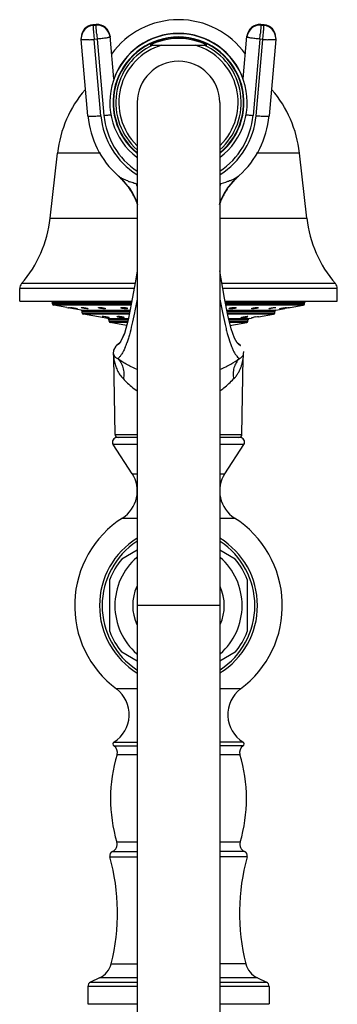
# Model space of a CAD drawing. Units: inches. Extents: x 5.4 to 16, y -2.9 to 20.9.
# Drawn here: x 11.9 to 14, y 14.5 to 20.9 of the extents above; entities that cross this region are included whole.
import ezdxf

# ---------------------------------------------------------------- set-up
doc = ezdxf.new("R2010")
doc.units = ezdxf.units.IN
doc.header["$LTSCALE"] = 1.21
doc.header["$MEASUREMENT"] = 0
doc.layers.get('0').update_dxf_attribs({"linetype": 'CONTINUOUS'})

msp = doc.modelspace()

# ---------------------------------------------------------------- linework, layer by layer
at = {"color": 9, "linetype": 'Continuous'}
for p, q in [((12.3717, 20.9082), (12.3517, 20.9064)), ((12.3518, 20.9066), (12.3517, 20.9064)), ((12.3517, 20.9064), (12.3517, 20.9016)), ((12.3517, 20.9016), (12.3717, 20.9033)), ((12.3717, 20.9082), (12.3717, 20.9084)), ((12.3717, 20.9033), (12.3717, 20.9082)), ((13.4517, 20.9084), (13.4517, 20.9082)), ((13.4517, 20.9082), (13.4517, 20.9033)), ((13.4717, 20.9064), (13.4517, 20.9082)), ((13.4517, 20.9033), (13.4717, 20.9016)), ((13.4717, 20.9064), (13.4716, 20.9066)), ((13.4717, 20.9016), (13.4717, 20.9064)), ((12.3792, 20.8129), (12.3593, 20.8112)), ((12.4037, 20.3118), (12.3593, 20.8112)), ((12.3792, 20.8129), (12.4236, 20.3136)), ((12.4638, 20.8313), (12.4639, 20.8312)), ((12.4639, 20.8312), (12.4639, 20.8264)), ((13.3596, 20.8312), (13.3596, 20.8313)), ((13.3596, 20.8264), (13.3596, 20.8312)), ((13.4442, 20.8129), (13.3998, 20.3136)), ((13.4197, 20.3118), (13.4641, 20.8112)), ((13.4641, 20.8112), (13.4442, 20.8129)), ((12.4013, 20.0677), (12.1194, 20.0677)), ((13.704, 20.0677), (13.4221, 20.0677)), ((13.2186, 19.8754), (13.1896, 19.8656)), ((12.0714, 19.6414), (12.6417, 19.6414)), ((13.1817, 19.6414), (13.752, 19.6414)), ((12.6275, 19.2135), (11.8839, 19.2135)), ((13.9395, 19.2135), (13.1959, 19.2135)), ((12.6214, 19.1808), (11.8717, 19.1808)), ((13.9517, 19.1808), (13.2019, 19.1808)), ((12.604, 19.0878), (12.0867, 19.0878)), ((12.0867, 19.0824), (12.6029, 19.0824)), ((12.6009, 19.0725), (12.095, 19.0725)), ((13.7367, 19.0878), (13.2195, 19.0878)), ((13.2205, 19.0824), (13.7367, 19.0824)), ((13.7284, 19.0725), (13.2225, 19.0725)), ((12.2734, 19.0411), (12.5945, 19.0411)), ((12.5925, 19.0312), (12.2817, 19.0312)), ((12.2817, 19.0236), (12.591, 19.0236)), ((12.589, 19.0138), (12.29, 19.0138)), ((13.2288, 19.0411), (13.55, 19.0411)), ((13.5417, 19.0312), (13.2306, 19.0312)), ((13.2321, 19.0236), (13.5417, 19.0236)), ((13.5334, 19.0138), (13.234, 19.0138)), ((12.4484, 18.9858), (12.5833, 18.9858)), ((12.5812, 18.976), (12.4567, 18.976)), ((12.4567, 18.9684), (12.5792, 18.9684)), ((12.5766, 18.9586), (12.465, 18.9586)), ((13.2404, 18.9858), (13.375, 18.9858)), ((13.3667, 18.976), (13.2428, 18.976)), ((13.2446, 18.9684), (13.3667, 18.9684)), ((13.3584, 18.9586), (13.249, 18.9586)), ((12.5084, 18.8108), (12.5056, 18.8096)), ((13.3376, 18.7515), (13.3384, 18.7543)), ((12.4872, 18.7292), (12.4878, 18.7251)), ((12.4963, 18.2277), (12.6417, 18.2277)), ((13.1817, 18.2277), (13.3271, 18.2277)), ((12.6417, 18.1617), (12.484, 18.1617)), ((13.3394, 18.1617), (13.1817, 18.1617)), ((12.608, 17.9708), (12.6417, 17.9708)), ((13.1817, 17.9708), (13.2154, 17.9708)), ((12.5453, 17.6808), (12.6417, 17.6809)), ((13.1817, 17.6809), (13.2781, 17.6809)), ((13.1817, 17.108), (12.6417, 17.108)), ((12.6417, 16.5632), (12.5048, 16.5632)), ((13.3186, 16.5632), (13.1817, 16.5632)), ((12.4886, 16.1904), (12.6417, 16.1904)), ((12.4889, 16.2158), (12.6417, 16.2158)), ((13.3345, 16.2158), (13.1817, 16.2158)), ((13.3348, 16.1904), (13.1817, 16.1904)), ((12.5096, 16.1338), (12.6417, 16.1338)), ((13.1817, 16.1338), (13.3138, 16.1338)), ((12.6417, 15.5606), (12.5078, 15.5606)), ((13.3157, 15.5606), (13.1817, 15.5606)), ((12.4628, 15.4651), (12.6417, 15.4651)), ((12.4797, 15.5005), (12.6417, 15.5005)), ((13.3437, 15.5005), (13.1817, 15.5005)), ((13.3606, 15.4651), (13.1817, 15.4651)), ((12.4711, 14.7659), (12.6417, 14.7659)), ((13.3523, 14.7659), (13.1817, 14.7659)), ((12.6417, 14.618), (12.3182, 14.618)), ((12.3355, 14.6452), (12.6417, 14.6452)), ((12.6417, 14.6726), (12.3943, 14.6726)), ((13.4291, 14.6726), (13.1817, 14.6726)), ((13.1817, 14.6452), (13.4879, 14.6452)), ((13.5052, 14.618), (13.1817, 14.618))]:
    msp.add_line(p, q, dxfattribs=at)
at = {"color": 7, "linetype": 'Continuous'}
for p, q in [((12.3717, 20.9084), (12.3518, 20.9066)), ((13.4716, 20.9066), (13.4517, 20.9084)), ((12.2743, 20.822), (12.2743, 20.8171)), ((12.2746, 20.8096), (12.2743, 20.8171)), ((12.319, 20.3103), (12.2746, 20.8096)), ((12.4883, 20.5521), (12.4639, 20.8312)), ((13.3351, 20.5521), (13.3596, 20.8312)), ((13.5488, 20.8096), (13.5044, 20.3103)), ((13.5491, 20.8171), (13.5488, 20.8096)), ((13.5491, 20.8171), (13.5491, 20.822)), ((12.726, 20.773), (13.0974, 20.773)), ((12.6417, 20.398), (12.6417, -2.6424)), ((13.1817, 20.398), (13.1817, -2.6424)), ((12.0714, 19.6414), (12.1194, 20.0677)), ((13.752, 19.6414), (13.704, 20.0677)), ((12.5182, 19.9174), (12.5182, 19.9174)), ((12.5182, 19.9174), (12.5411, 19.8957)), ((12.5394, 19.8975), (12.581, 19.8496)), ((13.2823, 19.8957), (13.3052, 19.9174)), ((13.3053, 19.9174), (13.3053, 19.9174)), ((12.581, 19.8496), (12.5902, 19.837)), ((12.581, 19.8496), (12.581, 19.8496)), ((12.5812, 19.8494), (12.5921, 19.8342)), ((12.5902, 19.837), (12.6099, 19.8057)), ((13.21, 19.7995), (13.2314, 19.8343)), ((13.2134, 19.8054), (13.2326, 19.8359)), ((13.2314, 19.8343), (13.2422, 19.8494)), ((13.2422, 19.8494), (13.2424, 19.8496)), ((13.2424, 19.8496), (13.2823, 19.8957)), ((12.6099, 19.8057), (12.6313, 19.7636)), ((13.1921, 19.7635), (13.2134, 19.8054)), ((13.1924, 19.7642), (13.21, 19.7995)), ((12.6315, 19.763), (12.6311, 19.7641)), ((12.6315, 19.7631), (12.6417, 19.7341)), ((13.1817, 19.734), (13.1919, 19.7632)), ((13.1919, 19.763), (13.1921, 19.7635)), ((11.8717, 19.0998), (11.8717, 19.1808)), ((13.9517, 19.0998), (13.9517, 19.1808)), ((11.8718, 19.0998), (12.6063, 19.0998)), ((12.0867, 19.0824), (12.0867, 19.0878)), ((12.1802, 19.0575), (12.095, 19.0725)), ((13.2171, 19.0998), (13.9516, 19.0998)), ((13.6432, 19.0575), (13.7284, 19.0725)), ((13.7367, 19.0824), (13.7367, 19.0878)), ((12.1802, 19.0575), (12.1882, 19.0561)), ((12.1882, 19.0561), (12.1917, 19.0555)), ((12.2043, 19.0574), (12.2051, 19.0575)), ((12.2232, 19.05), (12.2262, 19.0494)), ((12.2734, 19.0411), (12.2262, 19.0494)), ((12.2488, 19.0502), (12.2503, 19.0496)), ((12.2503, 19.0496), (12.2496, 19.0494)), ((12.2765, 19.0574), (12.2782, 19.0575)), ((12.2817, 19.0236), (12.2817, 19.0312)), ((12.4484, 18.9858), (12.29, 19.0138)), ((12.3211, 19.05), (12.318, 19.0494)), ((12.4113, 18.9982), (12.4128, 18.9985)), ((12.42, 18.998), (12.4128, 18.9985)), ((12.4312, 18.9965), (12.42, 18.998)), ((12.5108, 18.9982), (12.5152, 18.9985)), ((13.3649, 18.9979), (13.3613, 18.9985)), ((13.4151, 18.9957), (13.4282, 18.9977)), ((13.4282, 18.9977), (13.4353, 18.9985)), ((13.4358, 18.9984), (13.4353, 18.9985)), ((13.4357, 18.9966), (13.5334, 19.0138)), ((13.5054, 19.0494), (13.5023, 19.05)), ((13.5346, 19.0568), (13.5406, 19.0573)), ((13.5406, 19.0573), (13.5452, 19.0575)), ((13.5417, 19.0236), (13.5417, 19.0312)), ((13.5452, 19.0575), (13.5469, 19.0574)), ((13.55, 19.0411), (13.5972, 19.0494)), ((13.5731, 19.0496), (13.5746, 19.0502)), ((13.5738, 19.0494), (13.5731, 19.0496)), ((13.5971, 19.0547), (13.6105, 19.0568)), ((13.5972, 19.0494), (13.6087, 19.0515)), ((13.6105, 19.0568), (13.6183, 19.0575)), ((13.6183, 19.0575), (13.6191, 19.0574)), ((13.6352, 19.0561), (13.6402, 19.057)), ((13.6402, 19.057), (13.6432, 19.0575)), ((12.4557, 18.9904), (12.4573, 18.9907)), ((12.4567, 18.9684), (12.4567, 18.976)), ((12.5715, 18.9398), (12.465, 18.9586)), ((12.5815, 18.9772), (12.5575, 18.8878)), ((13.2483, 18.9391), (13.3584, 18.9586)), ((13.3226, 18.9904), (13.3189, 18.9911)), ((13.3667, 18.9684), (13.3667, 18.976)), ((13.375, 18.9858), (13.3902, 18.9885)), ((13.3898, 18.9905), (13.3918, 18.9912)), ((13.3903, 18.9904), (13.3898, 18.9905)), ((13.3918, 18.9912), (13.4012, 18.9932)), ((12.5575, 18.8878), (12.5343, 18.8366)), ((12.5009, 18.8052), (12.4864, 18.7795)), ((12.5056, 18.8096), (12.5009, 18.8052)), ((12.5266, 18.8263), (12.5054, 18.8095)), ((12.5306, 18.8311), (12.5203, 18.819)), ((12.5204, 18.819), (12.5203, 18.8189)), ((12.5343, 18.8366), (12.5303, 18.8306)), ((13.318, 18.8095), (13.2958, 18.8271)), ((13.303, 18.8191), (13.296, 18.8268)), ((13.303, 18.8191), (13.3031, 18.8189)), ((12.4864, 18.7795), (12.485, 18.7543)), ((13.3384, 18.7543), (13.3389, 18.7696)), ((12.4963, 18.2277), (12.4872, 18.7292)), ((13.3271, 18.2277), (13.3362, 18.7292)), ((12.608, 17.9708), (12.484, 18.1617)), ((12.6417, 18.208), (12.5093, 18.208)), ((13.3142, 18.208), (13.1817, 18.208)), ((13.2154, 17.9708), (13.3394, 18.1617)), ((12.5396, 17.4128), (12.6417, 17.4718)), ((13.1817, 17.4718), (13.2838, 17.4128)), ((12.4617, 16.9381), (12.4617, 17.2779)), ((13.3617, 17.2779), (13.3617, 16.9381)), ((12.6417, 16.7443), (12.5396, 16.8033)), ((13.2838, 16.8032), (13.1817, 16.7443)), ((12.3182, 14.618), (12.3182, 14.503)), ((12.3943, 14.6726), (12.3355, 14.6452)), ((13.4291, 14.6726), (13.4879, 14.6452)), ((13.5052, 14.618), (13.5052, 14.503)), ((12.3182, 14.503), (12.6417, 14.503)), ((13.1817, 14.503), (13.5052, 14.503))]:
    msp.add_line(p, q, dxfattribs=at)
for points in [[(12.5921, 19.8342), (12.6135, 19.7994), (12.6311, 19.7641)], [(12.6417, 19.2978), (12.6285, 19.2186), (12.6045, 19.0899), (12.5815, 18.9772)], [(13.296, 18.8268), (13.2778, 18.8579), (13.2566, 18.9178), (13.2353, 19.0075), (13.2135, 19.1189), (13.1901, 19.2454), (13.1817, 19.2977)], [(12.5582, 18.8898), (12.5347, 18.8373), (12.5306, 18.8311)], [(12.485, 18.7543), (12.4871, 18.7337), (12.4872, 18.7292)], [(13.3362, 18.7292), (13.3363, 18.7337), (13.3384, 18.7543)]]:
    msp.add_lwpolyline(points, dxfattribs=at)
for centre, radius, start, end in [((12.9117, 20.3998), 0.54, 35.6423, 144.28865), ((12.3593, 20.822), 0.085, 95.06452, 180.00161), ((12.3591, 20.817), 0.0849, 94.98467, 179.94279), ((12.3792, 20.8237), 0.085, 5.10699, 95.06148), ((13.4442, 20.8237), 0.085, 84.94211, 174.91413), ((13.4641, 20.822), 0.085, 0.01786, 84.93853), ((13.4643, 20.817), 0.0849, 0.05721, 85.01533), ((12.9117, 20.398), 0.45, 307.22407, 232.78168), ((12.9117, 20.398), 0.429, 309.47167, 230.53458), ((12.9117, 20.398), 0.4262, 309.77875, 230.21326), ((12.9117, 20.3998), 0.45, 19.73623, 160.26377), ((12.9117, 20.398), 0.4185, 63.65556, 116.34444), ((12.9117, 20.398), 0.27, 0, 180), ((12.8826, 19.9818), 0.768, 139.35569, 173.57819), ((12.9408, 19.9818), 0.768, 6.42181, 40.64431), ((12.9099, 20.3629), 0.5932, 185.09348, 228.28818), ((12.9134, 20.3629), 0.5933, 311.71507, 354.90315), ((12.9109, 20.3636), 0.5944, 228.25558, 228.63855), ((12.9125, 20.3636), 0.5944, 311.36145, 311.74442), ((12.2001, 19.5621), 0.4771, 35.15598, 37.05149), ((12.2019, 19.5633), 0.4749, 31.88716, 35.15897), ((12.1762, 19.5586), 0.4991, 28.32997, 33.90365), ((13.6503, 19.5567), 0.5027, 146.11474, 151.61286), ((13.6217, 19.5632), 0.4752, 144.84013, 148.11176), ((13.6233, 19.5621), 0.4772, 142.95217, 144.84043), ((12.2059, 19.5658), 0.4702, 29.28101, 31.88832), ((12.1865, 19.5639), 0.4876, 24.24219, 28.38034), ((12.188, 19.5649), 0.4857, 24.15273, 28.33393), ((12.2154, 19.571), 0.4595, 24.88047, 29.2943), ((13.6094, 19.5702), 0.461, 150.66863, 155.17263), ((13.6353, 19.5649), 0.4857, 151.67806, 155.86503), ((13.637, 19.5638), 0.4876, 151.60763, 155.74029), ((13.6178, 19.5656), 0.4706, 148.11068, 150.67666), ((12.1979, 19.569), 0.475, 22.0611, 24.10638), ((12.2007, 19.5702), 0.472, 20.10741, 24.07562), ((12.2207, 19.5736), 0.4535, 20.36123, 24.86473), ((13.6026, 19.5736), 0.4534, 155.19442, 159.63307), ((13.6226, 19.5703), 0.4718, 155.86824, 159.54329), ((13.6238, 19.5702), 0.473, 158.00348, 159.59062), ((13.6263, 19.5691), 0.4758, 155.94209, 156.52712), ((11.2884, 19.7295), 0.788, 319.09413, 353.57819), ((14.5351, 19.7295), 0.788, 186.42181, 220.90587), ((11.9217, 19.1808), 0.05, 139.09413, 180), ((13.9017, 19.1808), 0.05, 0, 40.90587), ((12.0767, 19.0878), 0.01, 0, 90), ((12.0967, 19.0824), 0.01, 180, 260), ((13.7267, 19.0824), 0.01, 280, 360), ((13.7467, 19.0878), 0.01, 90, 180), ((11.4243, 14.6321), 4.4895, 80.00854, 80.15826), ((11.4556, 14.8118), 4.3071, 79.84902, 80.0048), ((11.5623, 15.4102), 3.6993, 79.70845, 79.84138), ((12.2717, 19.0312), 0.01, 0, 80), ((12.2917, 19.0236), 0.01, 180, 260), ((13.495, 18.5134), 0.4889, 99.40139, 101.0556), ((13.5317, 19.0236), 0.01, 280, 360), ((13.5517, 19.0312), 0.01, 100, 180), ((14.3433, 14.9497), 4.1671, 99.99237, 100.15295), ((14.3864, 14.705), 4.4155, 99.79546, 99.99259), ((12.4467, 18.976), 0.01, 0, 80), ((12.4667, 18.9684), 0.01, 180, 260), ((13.3567, 18.9684), 0.01, 280, 360), ((13.3767, 18.976), 0.01, 100, 180), ((12.5163, 18.228), 0.02, 181.04163, 270), ((13.3071, 18.228), 0.02, 270, 358.95837), ((12.5092, 18.178), 0.03, 90, 213), ((13.3142, 18.178), 0.03, 327, 90), ((12.4326, 17.857), 0.2091, 302.60492, 33), ((13.3908, 17.857), 0.2091, 147, 237.39508), ((12.9117, 17.108), 0.68, 122.60477, 233.25134), ((12.9117, 17.108), 0.68, 306.74923, 57.39535), ((12.9117, 17.108), 0.5172, 121.50977, 238.55102), ((12.9117, 17.108), 0.5, 123.05955, 236.94045), ((12.9117, 17.108), 0.5172, 301.5839, 58.53779), ((12.9117, 17.108), 0.5, 303.05955, 56.94045), ((12.9117, 17.108), 0.481, 140.68266, 159.31734), ((12.9117, 17.108), 0.4166, 130.91999, 229.09433), ((12.9117, 17.108), 0.4166, 310.91999, 49.09433), ((12.9117, 17.108), 0.481, 20.68266, 39.31734), ((12.9117, 17.108), 0.3, 155.55523, 204.49708), ((12.9117, 17.108), 0.3, 335.55523, 24.49708), ((12.9117, 17.108), 0.481, 200.68266, 219.31734), ((12.9117, 17.108), 0.481, 320.68266, 339.31734), ((12.3792, 16.3949), 0.21, 301.48081, 53.25086), ((13.4442, 16.3949), 0.21, 126.74914, 238.51919), ((12.4967, 16.203), 0.015, 121.48081, 237.42103), ((12.4617, 16.1483), 0.05, 343.16502, 57.42103), ((13.3617, 16.1483), 0.05, 122.57897, 196.83498), ((13.3267, 16.203), 0.015, 302.57897, 58.51919), ((13.4667, 15.8442), 1, 163.16502, 196.47425), ((12.3567, 15.8442), 1, 343.52575, 16.83498), ((12.4598, 15.5464), 0.05, 293.49588, 16.47425), ((13.3636, 15.5464), 0.05, 163.52575, 246.50412), ((12.4917, 15.473), 0.03, 113.49588, 195.24969), ((11.1217, 15.0995), 1.39, 346.11311, 15.24969), ((14.7017, 15.0995), 1.39, 164.75031, 193.88689), ((13.3317, 15.473), 0.03, 344.75031, 66.50412), ((12.3352, 14.7995), 0.14, 295, 346.11311), ((13.4882, 14.7995), 0.14, 193.88689, 245), ((12.3482, 14.618), 0.03, 115, 180), ((13.4752, 14.618), 0.03, 0, 65)]:
    msp.add_arc(centre, radius, start, end, dxfattribs=at)
at = {"color": 9, "linetype": 'Continuous'}
for centre, radius, start, end in [((12.3589, 20.822), 0.0846, 95.04703, 180.00992), ((12.3793, 20.8187), 0.0849, 5.16463, 95.12994), ((12.3795, 20.8237), 0.0847, 5.10075, 95.07031), ((13.444, 20.8237), 0.0847, 84.93082, 174.89956), ((13.4441, 20.8187), 0.0849, 84.87006, 174.83537), ((13.4644, 20.8219), 0.0848, 0.05486, 84.95336), ((12.2564, 21.9715), 1.1649, 273.46953, 275.0677), ((25.8466, 22.0116), 13.5207, 184.94668, 185.0861), ((0.2934, 21.9838), 13.2028, 354.91222, 355.055), ((13.5637, 21.9271), 1.1203, 264.90054, 266.56223), ((12.9117, 20.398), 0.4107, 114.05206, 228.8046), ((12.9117, 20.398), 0.3907, 106.28049, 225.79822), ((12.9117, 20.398), 0.3907, 314.20194, 73.71951), ((12.9117, 20.398), 0.4107, 311.19539, 65.94832), ((12.91, 20.357), 0.5083, 185.10025, 237.79144), ((12.9103, 20.3571), 0.4886, 185.10898, 236.62649), ((12.9131, 20.3571), 0.4886, 303.37351, 354.89102), ((12.9134, 20.357), 0.5083, 302.20853, 354.90003), ((12.8341, 20.5328), 0.6962, 248.54169, 249.66805), ((12.0837, 19.5445), 0.6369, 28.76465, 30.27577), ((12.8031, 20.3818), 0.5433, 251.83809, 252.7013), ((13.7394, 19.5446), 0.6366, 149.72477, 151.23653), ((13.0203, 20.3818), 0.5433, 287.29866, 288.16186), ((12.1781, 18.961), 0.4183, 336.69241, 339.01216), ((12.1137, 18.9856), 0.4872, 339.02639, 340.80036), ((12.7762, 18.7677), 0.2915, 188.39367, 191.45457)]:
    msp.add_arc(centre, radius, start, end, dxfattribs=at)
for points, knots in [([(12.3517, 20.9016), (12.3517, 20.9012), (12.3518, 20.9003), (12.3519, 20.8985), (12.3521, 20.8959), (12.3525, 20.891), (12.3531, 20.8832), (12.354, 20.8719), (12.3551, 20.8586), (12.3569, 20.8381), (12.3583, 20.8221), (12.3593, 20.8112)], [0, 0, 0, 0, 0.010904, 0.030716, 0.059198, 0.09611, 0.193841, 0.319891, 0.469584, 0.637294, 1, 1, 1, 1]), ([(12.3763, 20.8457), (12.3757, 20.8531), (12.3748, 20.8637), (12.3736, 20.877), (12.373, 20.8853), (12.3724, 20.8921), (12.372, 20.8974), (12.3718, 20.9009), (12.3717, 20.9027), (12.3717, 20.9033)], [0, 0, 0, 0, 0.384713, 0.551281, 0.695838, 0.8154, 0.907112, 0.969072, 1, 1, 1, 1]), ([(13.4517, 20.9033), (13.4517, 20.9027), (13.4516, 20.9009), (13.4514, 20.8974), (13.451, 20.8921), (13.4504, 20.8853), (13.4498, 20.877), (13.4486, 20.8637), (13.4477, 20.8531), (13.4471, 20.8457)], [0, 0, 0, 0, 0.030928, 0.092888, 0.1846, 0.304162, 0.448719, 0.615287, 1, 1, 1, 1]), ([(13.4641, 20.8112), (13.4651, 20.8221), (13.4665, 20.8381), (13.4683, 20.8586), (13.4694, 20.8719), (13.4703, 20.8832), (13.471, 20.891), (13.4713, 20.8959), (13.4715, 20.8985), (13.4716, 20.9003), (13.4717, 20.9012), (13.4717, 20.9016)], [0, 0, 0, 0, 0.362706, 0.530416, 0.680109, 0.806159, 0.90389, 0.940802, 0.969284, 0.989096, 1, 1, 1, 1]), ([(12.3269, 20.8087), (12.3232, 20.8085), (12.316, 20.8081), (12.3059, 20.8077), (12.297, 20.8075), (12.2903, 20.8075), (12.2857, 20.8076), (12.2829, 20.8078), (12.2804, 20.8079), (12.2784, 20.8082), (12.2768, 20.8084), (12.2757, 20.8087), (12.2751, 20.809), (12.2748, 20.8092), (12.2746, 20.8094), (12.2746, 20.8096)], [0, 0, 0, 0, 0.211453, 0.404695, 0.57573, 0.720999, 0.783069, 0.837631, 0.884356, 0.92302, 0.95358, 0.976102, 0.984454, 0.991011, 1, 1, 1, 1]), ([(12.4639, 20.8264), (12.4639, 20.8261), (12.4635, 20.8257), (12.4629, 20.8254), (12.4618, 20.8249), (12.46, 20.8242), (12.4572, 20.8234), (12.4536, 20.8226), (12.4475, 20.8214), (12.4383, 20.8198), (12.4256, 20.818), (12.4112, 20.8162), (12.3955, 20.8144), (12.3847, 20.8134), (12.3792, 20.8129)], [0, 0, 0, 0, 0.008581, 0.015655, 0.024849, 0.049789, 0.083527, 0.125926, 0.176559, 0.300479, 0.45085, 0.622095, 0.807881, 1, 1, 1, 1]), ([(13.4442, 20.8129), (13.4387, 20.8134), (13.4279, 20.8144), (13.4122, 20.8162), (13.3978, 20.818), (13.3851, 20.8198), (13.3759, 20.8214), (13.3698, 20.8226), (13.3662, 20.8234), (13.3634, 20.8242), (13.3616, 20.8249), (13.3605, 20.8254), (13.3599, 20.8257), (13.3596, 20.8261), (13.3596, 20.8264)], [0, 0, 0, 0, 0.192119, 0.377905, 0.54915, 0.699521, 0.823441, 0.874074, 0.916473, 0.950211, 0.975151, 0.984345, 0.991419, 1, 1, 1, 1]), ([(13.524, 20.8076), (13.522, 20.8076), (13.5128, 20.8079), (13.5037, 20.8083), (13.4966, 20.8087)], [0, 0, 0, 0, 0.223878, 1, 1, 1, 1]), ([(13.5488, 20.8096), (13.5488, 20.8094), (13.5484, 20.809), (13.5478, 20.8088), (13.5471, 20.8086), (13.5462, 20.8084), (13.5446, 20.8081), (13.5407, 20.8077), (13.5336, 20.8075), (13.5275, 20.8075), (13.524, 20.8076)], [0, 0, 0, 0, 0.026977, 0.049393, 0.078952, 0.115924, 0.160407, 0.271943, 0.582744, 1, 1, 1, 1]), ([(12.319, 20.3102), (12.3191, 20.31), (12.3195, 20.3097), (12.3201, 20.3094), (12.3212, 20.3091), (12.323, 20.3088), (12.3272, 20.3084), (12.3343, 20.3082), (12.3404, 20.3082), (12.3438, 20.3083)], [0, 0, 0, 0, 0.027866, 0.05087, 0.080956, 0.163143, 0.275007, 0.5851, 1, 1, 1, 1]), ([(12.3438, 20.3083), (12.353, 20.3084), (12.373, 20.3094), (12.3929, 20.3109), (12.4037, 20.3118)], [0, 0, 0, 0, 0.458331, 1, 1, 1, 1]), ([(12.4236, 20.3136), (12.4321, 20.3143), (12.4482, 20.3159), (12.4644, 20.3179), (12.472, 20.3189)], [0, 0, 0, 0, 0.5227, 1, 1, 1, 1]), ([(13.3518, 20.3189), (13.3594, 20.3178), (13.3754, 20.3159), (13.3914, 20.3143), (13.3998, 20.3136)], [0, 0, 0, 0, 0.477799, 1, 1, 1, 1]), ([(13.4197, 20.3118), (13.4252, 20.3113), (13.4359, 20.3105), (13.4516, 20.3094), (13.466, 20.3087), (13.4786, 20.3082), (13.489, 20.3082), (13.4961, 20.3084), (13.5004, 20.3088), (13.5022, 20.3091), (13.5033, 20.3094), (13.5039, 20.3097), (13.5044, 20.31), (13.5044, 20.3102)], [0, 0, 0, 0, 0.19342, 0.380058, 0.551719, 0.702108, 0.825691, 0.918082, 0.951416, 0.975904, 0.984866, 0.991716, 1, 1, 1, 1]), ([(12.5254, 19.9118), (12.5248, 19.9122), (12.5223, 19.914), (12.5199, 19.9159), (12.5182, 19.9174)], [0, 0, 0, 0, 0.265701, 1, 1, 1, 1]), ([(12.5794, 19.8849), (12.5687, 19.8891), (12.5539, 19.8954), (12.5361, 19.9048), (12.5287, 19.9095), (12.5254, 19.9118)], [0, 0, 0, 0, 0.569881, 0.801562, 1, 1, 1, 1]), ([(13.3052, 19.9174), (13.302, 19.9146), (13.2943, 19.909), (13.2806, 19.901), (13.2635, 19.8928), (13.2509, 19.8876), (13.244, 19.8849)], [0, 0, 0, 0, 0.184235, 0.410603, 0.681191, 1, 1, 1, 1]), ([(12.6338, 19.8656), (12.63, 19.8668), (12.6161, 19.8714), (12.6022, 19.8763), (12.5922, 19.88)], [0, 0, 0, 0, 0.273378, 1, 1, 1, 1]), ([(13.244, 19.8849), (13.242, 19.8841), (13.2336, 19.8808), (13.2251, 19.8777), (13.2186, 19.8754)], [0, 0, 0, 0, 0.233997, 1, 1, 1, 1]), ([(12.6414, 19.113), (12.6354, 19.0832), (12.624, 19.0272), (12.6075, 18.9491), (12.5937, 18.8913), (12.5824, 18.8514), (12.5767, 18.8336), (12.5738, 18.8253)], [0, 0, 0, 0, 0.308405, 0.579551, 0.810681, 0.910593, 1, 1, 1, 1]), ([(13.182, 19.1131), (13.1851, 19.0979), (13.1911, 19.0684), (13.2024, 19.0128), (13.2134, 18.961), (13.2245, 18.9131), (13.2346, 18.8731), (13.2429, 18.8448), (13.249, 18.8272)], [0, 0, 0, 0, 0.15826, 0.307656, 0.578693, 0.6995, 0.810104, 1, 1, 1, 1]), ([(12.5202, 18.8189), (12.518, 18.817), (12.5143, 18.814), (12.5101, 18.8116), (12.5084, 18.8108)], [0, 0, 0, 0, 0.606053, 1, 1, 1, 1]), ([(13.249, 18.8272), (13.2518, 18.8192), (13.2573, 18.8044), (13.2682, 18.7793), (13.2811, 18.7555), (13.296, 18.7355), (13.3056, 18.7261), (13.3097, 18.723)], [0, 0, 0, 0, 0.207827, 0.388145, 0.673261, 0.872335, 1, 1, 1, 1]), ([(13.3033, 18.8192), (13.3044, 18.8183), (13.3064, 18.8167), (13.3093, 18.8146), (13.3117, 18.8129), (13.3138, 18.8116), (13.3154, 18.8106), (13.3164, 18.8099), (13.317, 18.8094), (13.3172, 18.8091), (13.3174, 18.809), (13.3174, 18.8088), (13.3174, 18.8088)], [0, 0, 0, 0, 0.235601, 0.437559, 0.607254, 0.745702, 0.853694, 0.931802, 0.959694, 0.98018, 0.993392, 1, 1, 1, 1]), ([(12.485, 18.7543), (12.485, 18.7543), (12.485, 18.7542), (12.485, 18.7542), (12.4851, 18.754), (12.4851, 18.7538), (12.4852, 18.7535), (12.4853, 18.7531), (12.4855, 18.7524), (12.4858, 18.7514), (12.4862, 18.7502), (12.4868, 18.7488), (12.4874, 18.7474), (12.4884, 18.7453), (12.4898, 18.7427), (12.4919, 18.7396), (12.4944, 18.7366), (12.4962, 18.7347), (12.4972, 18.7337)], [0, 0, 0, 0, 0.002327, 0.005176, 0.009082, 0.019867, 0.034282, 0.051931, 0.072419, 0.120344, 0.175252, 0.235795, 0.301063, 0.370176, 0.516583, 0.670808, 0.832089, 1, 1, 1, 1]), ([(12.5623, 18.7955), (12.5579, 18.7855), (12.5496, 18.7682), (12.5361, 18.7468), (12.5243, 18.7326), (12.5168, 18.7256), (12.5137, 18.723)], [0, 0, 0, 0, 0.37069, 0.653115, 0.859601, 1, 1, 1, 1]), ([(13.3097, 18.723), (13.3135, 18.7247), (13.3204, 18.7285), (13.3287, 18.7358), (13.3337, 18.7425), (13.3363, 18.7478), (13.3372, 18.7503), (13.3376, 18.7515)], [0, 0, 0, 0, 0.306634, 0.56921, 0.804894, 0.910571, 1, 1, 1, 1]), ([(12.4905, 18.7098), (12.4926, 18.6995), (12.4981, 18.6783), (12.5146, 18.6363), (12.5343, 18.6068), (12.5505, 18.5901)], [0, 0, 0, 0, 0.23293, 0.483534, 1, 1, 1, 1]), ([(12.4972, 18.7337), (12.4994, 18.7316), (12.5047, 18.7275), (12.5105, 18.7244), (12.5137, 18.723)], [0, 0, 0, 0, 0.465223, 1, 1, 1, 1]), ([(12.64, 18.6528), (12.6273, 18.6582), (12.6034, 18.6693), (12.5701, 18.687), (12.5405, 18.7047), (12.5223, 18.7169), (12.5137, 18.723)], [0, 0, 0, 0, 0.285125, 0.545649, 0.782488, 1, 1, 1, 1]), ([(12.5137, 18.723), (12.5217, 18.7154), (12.5359, 18.6972), (12.5496, 18.6645), (12.5547, 18.6277), (12.5527, 18.6026), (12.5505, 18.5901)], [0, 0, 0, 0, 0.230686, 0.476125, 0.734711, 1, 1, 1, 1]), ([(13.1833, 18.6527), (13.196, 18.6581), (13.22, 18.6692), (13.2626, 18.692), (13.2918, 18.7105), (13.3097, 18.723)], [0, 0, 0, 0, 0.284642, 0.547643, 1, 1, 1, 1]), ([(13.3097, 18.723), (13.3014, 18.715), (13.2869, 18.6961), (13.2733, 18.6627), (13.2687, 18.6264), (13.2708, 18.6021), (13.2729, 18.5901)], [0, 0, 0, 0, 0.241384, 0.491272, 0.746199, 1, 1, 1, 1]), ([(13.2729, 18.5901), (13.2781, 18.5955), (13.2879, 18.6068), (13.3005, 18.6252), (13.3094, 18.6413), (13.3156, 18.6545), (13.3197, 18.6644), (13.3234, 18.6745), (13.3266, 18.6844), (13.3294, 18.6942), (13.3314, 18.7023), (13.3327, 18.7085), (13.3336, 18.7129), (13.3343, 18.7171), (13.335, 18.7208), (13.3354, 18.7236), (13.3357, 18.7256), (13.3359, 18.7268), (13.336, 18.7277), (13.3361, 18.7286), (13.3361, 18.7288), (13.3362, 18.7292), (13.3362, 18.7292)], [0, 0, 0, 0, 0.144891, 0.288106, 0.429628, 0.499703, 0.569241, 0.638088, 0.705744, 0.771601, 0.835035, 0.86556, 0.894727, 0.921941, 0.946604, 0.967994, 0.977094, 0.984909, 0.991273, 0.99602, 0.998984, 1, 1, 1, 1]), ([(12.5505, 18.5901), (12.5568, 18.5836), (12.5851, 18.5556), (12.6158, 18.5299), (12.641, 18.5122)], [0, 0, 0, 0, 0.226531, 1, 1, 1, 1]), ([(13.1824, 18.5122), (13.1912, 18.5184), (13.2232, 18.5423), (13.2527, 18.5693), (13.2729, 18.5901)], [0, 0, 0, 0, 0.271694, 1, 1, 1, 1])]:
    msp.add_open_spline(points, degree=3, knots=knots, dxfattribs=at)
at = {"color": 7, "linetype": 'Continuous'}
for points, knots in [([(12.5809, 19.8496), (12.5762, 19.8558), (12.557, 19.8799), (12.5355, 19.9022), (12.5182, 19.9175)], [0, 0, 0, 0, 0.252865, 1, 1, 1, 1]), ([(13.2425, 19.8496), (13.2472, 19.8558), (13.2664, 19.8799), (13.2879, 19.9022), (13.3052, 19.9175)], [0, 0, 0, 0, 0.252712, 1, 1, 1, 1]), ([(12.2051, 19.0575), (12.2055, 19.0575), (12.2065, 19.0575), (12.2091, 19.0572), (12.2134, 19.0567), (12.2195, 19.0558), (12.2285, 19.0544), (12.2372, 19.0529), (12.2447, 19.0513), (12.2476, 19.0506), (12.2488, 19.0502)], [0, 0, 0, 0, 0.027417, 0.066983, 0.17744, 0.320097, 0.480449, 0.793357, 0.916188, 1, 1, 1, 1]), ([(12.2751, 19.057), (12.2751, 19.0571), (12.2757, 19.0574), (12.2761, 19.0574), (12.2765, 19.0574)], [0, 0, 0, 0, 0.309795, 1, 1, 1, 1]), ([(12.318, 19.0494), (12.3164, 19.0494), (12.3127, 19.0496), (12.3065, 19.0503), (12.2995, 19.0512), (12.2934, 19.0522), (12.2887, 19.0531), (12.2854, 19.0538), (12.2825, 19.0544), (12.28, 19.055), (12.278, 19.0556), (12.2765, 19.0561), (12.2756, 19.0565), (12.2752, 19.0568), (12.2751, 19.0569), (12.2751, 19.057)], [0, 0, 0, 0, 0.109461, 0.256679, 0.424835, 0.596182, 0.677577, 0.753458, 0.821884, 0.880943, 0.929148, 0.965426, 0.988872, 0.995744, 1, 1, 1, 1]), ([(12.2782, 19.0575), (12.2798, 19.0575), (12.2836, 19.0573), (12.2897, 19.0567), (12.2968, 19.0558), (12.3029, 19.0548), (12.3076, 19.0539), (12.3108, 19.0533), (12.3137, 19.0526), (12.3162, 19.052), (12.3182, 19.0514), (12.3198, 19.0509), (12.3206, 19.0505), (12.3211, 19.0501), (12.3211, 19.05)], [0, 0, 0, 0, 0.109344, 0.256394, 0.424468, 0.595769, 0.677156, 0.75304, 0.821479, 0.880563, 0.928819, 0.965197, 0.988828, 1, 1, 1, 1]), ([(12.3877, 19.0564), (12.3877, 19.0565), (12.388, 19.0568), (12.3886, 19.057), (12.3889, 19.0571), (12.3891, 19.0571)], [0, 0, 0, 0, 0.336141, 0.622157, 1, 1, 1, 1]), ([(12.3903, 19.0547), (12.3897, 19.055), (12.3888, 19.0553), (12.3879, 19.0559), (12.3877, 19.0562), (12.3877, 19.0564)], [0, 0, 0, 0, 0.673446, 0.874427, 1, 1, 1, 1]), ([(12.3891, 19.0571), (12.3899, 19.0573), (12.3916, 19.0575), (12.3934, 19.0575), (12.3945, 19.0575)], [0, 0, 0, 0, 0.419453, 1, 1, 1, 1]), ([(12.427, 19.0494), (12.4256, 19.0494), (12.4225, 19.0495), (12.4159, 19.05), (12.4074, 19.051), (12.3992, 19.0524), (12.3936, 19.0537), (12.3913, 19.0544), (12.3903, 19.0547)], [0, 0, 0, 0, 0.114269, 0.247594, 0.537345, 0.806032, 0.91516, 1, 1, 1, 1]), ([(12.3945, 19.0575), (12.3959, 19.0575), (12.3989, 19.0574), (12.4056, 19.057), (12.4141, 19.056), (12.4222, 19.0546), (12.4278, 19.0533), (12.4301, 19.0527), (12.4311, 19.0523)], [0, 0, 0, 0, 0.114196, 0.247379, 0.536985, 0.805718, 0.914955, 1, 1, 1, 1]), ([(12.4337, 19.0506), (12.4337, 19.0504), (12.4333, 19.0501), (12.4327, 19.0499), (12.4319, 19.0497), (12.4309, 19.0496), (12.4293, 19.0494), (12.4279, 19.0494), (12.427, 19.0494)], [0, 0, 0, 0, 0.096571, 0.181335, 0.293625, 0.43291, 0.598032, 1, 1, 1, 1]), ([(12.4311, 19.0523), (12.4318, 19.0521), (12.4327, 19.0517), (12.4335, 19.0511), (12.4337, 19.0508), (12.4337, 19.0506)], [0, 0, 0, 0, 0.669735, 0.871443, 1, 1, 1, 1]), ([(12.4573, 18.9907), (12.4573, 18.9907), (12.4571, 18.9909), (12.4567, 18.9911), (12.456, 18.9914), (12.4551, 18.9917), (12.454, 18.992), (12.452, 18.9925), (12.4491, 18.9932), (12.4452, 18.994), (12.4408, 18.9949), (12.436, 18.9957), (12.4328, 18.9962), (12.4312, 18.9965)], [0, 0, 0, 0, 0.008402, 0.025402, 0.051813, 0.08736, 0.131611, 0.184093, 0.311486, 0.463668, 0.634148, 0.815626, 1, 1, 1, 1]), ([(12.5092, 18.9975), (12.5092, 18.9977), (12.5096, 18.9979), (12.5101, 18.9981), (12.5105, 18.9982), (12.5108, 18.9982)], [0, 0, 0, 0, 0.326121, 0.615834, 1, 1, 1, 1]), ([(12.5124, 18.9957), (12.5116, 18.996), (12.5105, 18.9964), (12.5095, 18.997), (12.5092, 18.9973), (12.5092, 18.9975)], [0, 0, 0, 0, 0.684675, 0.884127, 1, 1, 1, 1]), ([(12.5493, 18.9904), (12.5479, 18.9904), (12.545, 18.9905), (12.5384, 18.991), (12.5299, 18.992), (12.5217, 18.9934), (12.5159, 18.9947), (12.5135, 18.9954), (12.5124, 18.9957)], [0, 0, 0, 0, 0.10906, 0.23842, 0.524954, 0.797033, 0.910092, 1, 1, 1, 1]), ([(12.5253, 18.998), (12.5235, 18.9981), (12.5201, 18.9984), (12.5167, 18.9985), (12.5152, 18.9985)], [0, 0, 0, 0, 0.54395, 1, 1, 1, 1]), ([(12.5552, 18.9915), (12.5552, 18.9916), (12.555, 18.9919), (12.5542, 18.9925), (12.5524, 18.9932), (12.5495, 18.9941), (12.5456, 18.995), (12.5411, 18.9959), (12.5342, 18.997), (12.5289, 18.9976), (12.5253, 18.998)], [0, 0, 0, 0, 0.012458, 0.03216, 0.098119, 0.198368, 0.328536, 0.48215, 0.651139, 1, 1, 1, 1]), ([(12.5345, 19.0555), (12.5345, 19.0558), (12.5349, 19.0562), (12.5356, 19.0565), (12.5361, 19.0567), (12.5364, 19.0568)], [0, 0, 0, 0, 0.344962, 0.627422, 1, 1, 1, 1]), ([(12.569, 19.0494), (12.5655, 19.0494), (12.5603, 19.0497), (12.5533, 19.0504), (12.5482, 19.0511), (12.5437, 19.0519), (12.5399, 19.0528), (12.5373, 19.0536), (12.5358, 19.0542), (12.5352, 19.0546), (12.535, 19.0547)], [0, 0, 0, 0, 0.298605, 0.455716, 0.605603, 0.74096, 0.854846, 0.942262, 0.974979, 1, 1, 1, 1]), ([(12.5364, 19.0568), (12.537, 19.0569), (12.5383, 19.0571), (12.5415, 19.0574), (12.5441, 19.0575), (12.546, 19.0575)], [0, 0, 0, 0, 0.184678, 0.417564, 1, 1, 1, 1]), ([(12.546, 19.0575), (12.5494, 19.0575), (12.5546, 19.0573), (12.5616, 19.0566), (12.5666, 19.0559), (12.5712, 19.0552), (12.575, 19.0543), (12.5776, 19.0535), (12.5791, 19.0528), (12.5797, 19.0525), (12.5799, 19.0523)], [0, 0, 0, 0, 0.29837, 0.455343, 0.605199, 0.740565, 0.854464, 0.941984, 0.97481, 1, 1, 1, 1]), ([(12.5805, 19.0515), (12.5805, 19.0511), (12.5797, 19.0506), (12.5786, 19.0502), (12.5773, 19.0499), (12.5756, 19.0497), (12.5728, 19.0495), (12.5705, 19.0494), (12.569, 19.0494)], [0, 0, 0, 0, 0.09582, 0.181303, 0.295814, 0.438029, 0.604978, 1, 1, 1, 1]), ([(13.243, 19.0515), (13.243, 19.0517), (13.2433, 19.0522), (13.2439, 19.0526), (13.2448, 19.0531), (13.2465, 19.0537), (13.249, 19.0544), (13.252, 19.0551), (13.2569, 19.056), (13.2608, 19.0565), (13.2635, 19.0568)], [0, 0, 0, 0, 0.036133, 0.06375, 0.098779, 0.19096, 0.311154, 0.456747, 0.623723, 1, 1, 1, 1]), ([(13.2545, 19.0494), (13.2529, 19.0494), (13.2506, 19.0495), (13.2478, 19.0497), (13.2461, 19.0499), (13.2448, 19.0502), (13.2437, 19.0506), (13.243, 19.0511), (13.243, 19.0515)], [0, 0, 0, 0, 0.395094, 0.562061, 0.704285, 0.818797, 0.904267, 1, 1, 1, 1]), ([(13.2683, 19.0502), (13.2659, 19.0499), (13.2613, 19.0496), (13.2567, 19.0494), (13.2545, 19.0494)], [0, 0, 0, 0, 0.518971, 1, 1, 1, 1]), ([(13.2635, 19.0568), (13.2659, 19.057), (13.2706, 19.0574), (13.2752, 19.0575), (13.2775, 19.0575)], [0, 0, 0, 0, 0.518903, 1, 1, 1, 1]), ([(13.289, 19.0555), (13.289, 19.0553), (13.2886, 19.0549), (13.2881, 19.0545), (13.2871, 19.054), (13.2854, 19.0533), (13.2817, 19.0523), (13.276, 19.0512), (13.271, 19.0505), (13.2683, 19.0502)], [0, 0, 0, 0, 0.035408, 0.062912, 0.097924, 0.190244, 0.310694, 0.623698, 1, 1, 1, 1]), ([(13.2775, 19.0575), (13.2793, 19.0575), (13.2818, 19.0574), (13.285, 19.0571), (13.2863, 19.0569), (13.2869, 19.0568)], [0, 0, 0, 0, 0.579717, 0.813142, 1, 1, 1, 1]), ([(13.2869, 19.0568), (13.2872, 19.0567), (13.2877, 19.0566), (13.2885, 19.0563), (13.289, 19.0558), (13.289, 19.0555)], [0, 0, 0, 0, 0.37492, 0.658521, 1, 1, 1, 1]), ([(13.3189, 18.9911), (13.3189, 18.9912), (13.3192, 18.9915), (13.3197, 18.9918), (13.3205, 18.9922), (13.3222, 18.9928), (13.3251, 18.9936), (13.3291, 18.9945), (13.334, 18.9954), (13.3392, 18.9963), (13.3447, 18.9971), (13.3484, 18.9976), (13.3502, 18.9977)], [0, 0, 0, 0, 0.010664, 0.029811, 0.058469, 0.096452, 0.1986, 0.331137, 0.486282, 0.655793, 0.830384, 1, 1, 1, 1]), ([(13.3226, 18.9904), (13.3239, 18.9904), (13.3268, 18.9905), (13.3336, 18.9911), (13.3429, 18.9924), (13.352, 18.994), (13.3584, 18.9954), (13.361, 18.9961), (13.3622, 18.9965)], [0, 0, 0, 0, 0.096736, 0.220169, 0.510206, 0.793873, 0.910431, 1, 1, 1, 1]), ([(13.3502, 18.9977), (13.3523, 18.998), (13.3559, 18.9983), (13.3596, 18.9985), (13.3613, 18.9985)], [0, 0, 0, 0, 0.565884, 1, 1, 1, 1]), ([(13.3622, 18.9965), (13.3626, 18.9966), (13.3633, 18.9968), (13.3641, 18.9972), (13.3647, 18.9975), (13.3649, 18.9978), (13.3649, 18.9979)], [0, 0, 0, 0, 0.397485, 0.69542, 0.892912, 1, 1, 1, 1]), ([(13.3897, 19.0506), (13.3897, 19.0507), (13.3898, 19.051), (13.3905, 19.0516), (13.3921, 19.0523), (13.3946, 19.0531), (13.3979, 19.0539), (13.4019, 19.0547), (13.4081, 19.0558), (13.4129, 19.0564), (13.4162, 19.0568)], [0, 0, 0, 0, 0.01307, 0.032681, 0.096492, 0.193623, 0.320129, 0.470605, 0.639169, 1, 1, 1, 1]), ([(13.3964, 19.0494), (13.3955, 19.0494), (13.3942, 19.0494), (13.3925, 19.0496), (13.3915, 19.0497), (13.3907, 19.0499), (13.3901, 19.0501), (13.3897, 19.0504), (13.3897, 19.0506)], [0, 0, 0, 0, 0.401943, 0.567039, 0.706305, 0.818593, 0.903378, 1, 1, 1, 1]), ([(13.4091, 19.0502), (13.4068, 19.05), (13.4026, 19.0496), (13.3984, 19.0494), (13.3964, 19.0494)], [0, 0, 0, 0, 0.542004, 1, 1, 1, 1]), ([(13.4357, 19.0564), (13.4357, 19.0562), (13.4355, 19.056), (13.4348, 19.0554), (13.4333, 19.0548), (13.4308, 19.054), (13.4274, 19.0531), (13.4234, 19.0523), (13.4172, 19.0512), (13.4124, 19.0506), (13.4091, 19.0502)], [0, 0, 0, 0, 0.012611, 0.031928, 0.095531, 0.192806, 0.319587, 0.470367, 0.639164, 1, 1, 1, 1]), ([(13.4162, 19.0568), (13.4185, 19.057), (13.4228, 19.0573), (13.427, 19.0575), (13.429, 19.0575)], [0, 0, 0, 0, 0.542044, 1, 1, 1, 1]), ([(13.429, 19.0575), (13.4297, 19.0575), (13.4311, 19.0575), (13.433, 19.0574), (13.4343, 19.0572), (13.4351, 19.0569), (13.4354, 19.0568)], [0, 0, 0, 0, 0.35144, 0.639022, 0.85658, 1, 1, 1, 1]), ([(13.5023, 19.05), (13.5023, 19.05), (13.5024, 19.0502), (13.5028, 19.0505), (13.5038, 19.051), (13.5054, 19.0515), (13.5075, 19.0521), (13.5102, 19.0528), (13.5145, 19.0537), (13.5179, 19.0543), (13.5203, 19.0547)], [0, 0, 0, 0, 0.010844, 0.028186, 0.086925, 0.177464, 0.297516, 0.444265, 0.61354, 1, 1, 1, 1]), ([(13.5159, 19.0502), (13.5139, 19.05), (13.5104, 19.0496), (13.5069, 19.0494), (13.5054, 19.0494)], [0, 0, 0, 0, 0.572428, 1, 1, 1, 1]), ([(13.5203, 19.0547), (13.5215, 19.0549), (13.5262, 19.0557), (13.531, 19.0564), (13.5346, 19.0568)], [0, 0, 0, 0, 0.252498, 1, 1, 1, 1]), ([(13.5469, 19.0574), (13.5473, 19.0574), (13.5477, 19.0574), (13.5483, 19.0571), (13.5483, 19.057)], [0, 0, 0, 0, 0.691244, 1, 1, 1, 1]), ([(13.5746, 19.0502), (13.5758, 19.0506), (13.5787, 19.0513), (13.5839, 19.0524), (13.5902, 19.0536), (13.5947, 19.0543), (13.5971, 19.0547)], [0, 0, 0, 0, 0.161338, 0.397626, 0.686381, 1, 1, 1, 1]), ([(12.5493, 18.9904), (12.5501, 18.9904), (12.5513, 18.9904), (12.5528, 18.9905), (12.5536, 18.9906), (12.5543, 18.9908), (12.5549, 18.991), (12.5552, 18.9913), (12.5552, 18.9915)], [0, 0, 0, 0, 0.404786, 0.570076, 0.708858, 0.820121, 0.903558, 1, 1, 1, 1])]:
    msp.add_open_spline(points, degree=3, knots=knots, dxfattribs=at)

doc.saveas('drawing.dxf')
